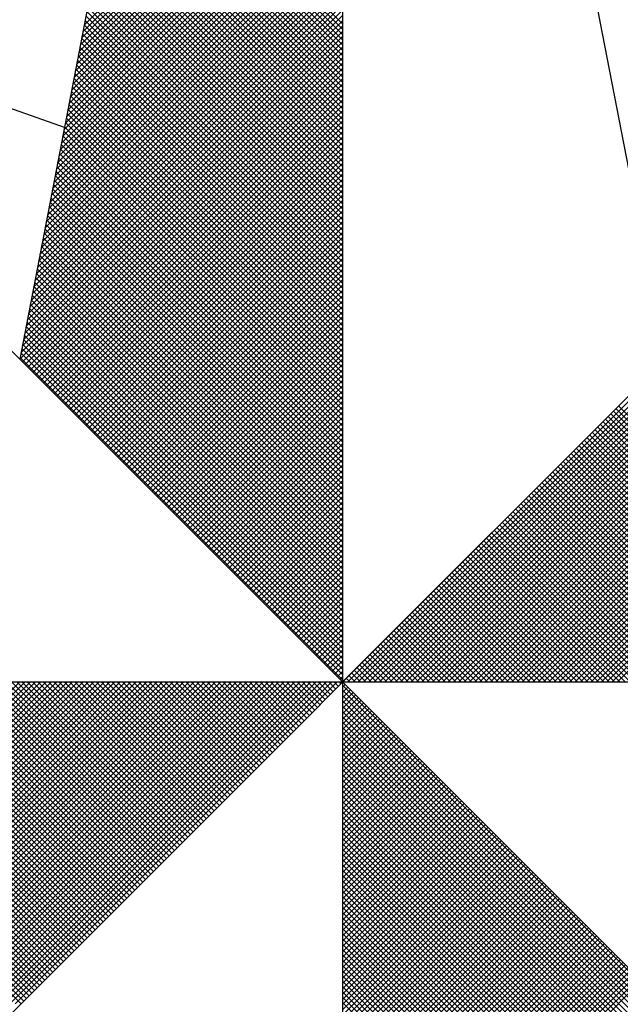
# Model space of a CAD drawing. Units: millimetres. Extents: x 187466 to 187890, y 1677513 to 1677813.
# Drawn here: x 187825 to 187829, y 1677767 to 1677773 of the extents above; entities that cross this region are included whole.
import ezdxf

# ---------------------------------------------------------------- set-up
doc = ezdxf.new("R2010")
doc.units = ezdxf.units.MM
doc.layers.add('NORTE', color=7, linetype='Continuous')

# ---------------------------------------------------------------- blocks, each defined once
blk = doc.blocks.new('*X5')
at = {"color": 0}
for p, q in [((182558.4771, 1662937.7003), (182559.3401, 1662938.5634)), ((182558.4728, 1662937.6784), (182559.3401, 1662938.5457)), ((182558.4644, 1662937.6346), (182559.3401, 1662938.5103)), ((182558.4686, 1662937.6565), (182559.3401, 1662938.528)), ((182558.4559, 1662937.5908), (182559.3401, 1662938.475)), ((182558.4602, 1662937.6127), (182559.3401, 1662938.4927)), ((182558.4475, 1662937.547), (182559.3401, 1662938.4396)), ((182558.4517, 1662937.5689), (182559.3401, 1662938.4573)), ((182558.439, 1662937.5032), (182559.3401, 1662938.4043)), ((182558.4432, 1662937.5251), (182559.3401, 1662938.422)), ((182559.3401, 1662937.6693), (182558.6116, 1662938.3978)), ((182559.3401, 1662937.687), (182558.6145, 1662938.4126)), ((182559.3401, 1662937.7046), (182558.6173, 1662938.4274)), ((182558.4306, 1662937.4594), (182559.3401, 1662938.3689)), ((182558.4348, 1662937.4813), (182559.3401, 1662938.3866)), ((182559.3401, 1662937.6339), (182558.6059, 1662938.3681)), ((182559.3401, 1662937.6516), (182558.6088, 1662938.3829)), ((182558.4221, 1662937.4156), (182559.3401, 1662938.3336)), ((182558.4263, 1662937.4375), (182559.3401, 1662938.3512)), ((182559.3401, 1662937.5986), (182558.6002, 1662938.3385)), ((182559.3401, 1662937.6163), (182558.603, 1662938.3533)), ((182558.4179, 1662937.3937), (182559.3401, 1662938.3159)), ((182559.3401, 1662937.5632), (182558.5945, 1662938.3089)), ((182559.3401, 1662937.5809), (182558.5973, 1662938.3237)), ((182558.4094, 1662937.3499), (182559.3401, 1662938.2805)), ((182558.4137, 1662937.3718), (182559.3401, 1662938.2982)), ((182559.3401, 1662937.5279), (182558.5887, 1662938.2792)), ((182559.3401, 1662937.5455), (182558.5916, 1662938.294)), ((182558.401, 1662937.3061), (182559.3401, 1662938.2452)), ((182558.4052, 1662937.328), (182559.3401, 1662938.2629)), ((182559.3401, 1662937.4748), (182558.5802, 1662938.2348)), ((182559.3401, 1662937.4925), (182558.583, 1662938.2496)), ((182559.3401, 1662937.5102), (182558.5859, 1662938.2644)), ((182558.3925, 1662937.2622), (182559.3401, 1662938.2098)), ((182558.3968, 1662937.2841), (182559.3401, 1662938.2275)), ((182559.3401, 1662937.4395), (182558.5745, 1662938.2051)), ((182559.3401, 1662937.4572), (182558.5773, 1662938.2199)), ((182558.3841, 1662937.2184), (182559.3401, 1662938.1745)), ((182558.3883, 1662937.2403), (182559.3401, 1662938.1921)), ((182559.3401, 1662937.4041), (182558.5687, 1662938.1755)), ((182559.3401, 1662937.4218), (182558.5716, 1662938.1903)), ((182558.3756, 1662937.1746), (182559.3401, 1662938.1391)), ((182558.3799, 1662937.1965), (182559.3401, 1662938.1568)), ((182559.3401, 1662937.3688), (182558.563, 1662938.1459)), ((182559.3401, 1662937.3864), (182558.5659, 1662938.1607)), ((182558.3672, 1662937.1308), (182559.3401, 1662938.1038)), ((182558.3714, 1662937.1527), (182559.3401, 1662938.1214)), ((182559.3401, 1662937.3157), (182558.5544, 1662938.1014)), ((182559.3401, 1662937.3334), (182558.5573, 1662938.1162)), ((182559.3401, 1662937.3511), (182558.5602, 1662938.131)), ((182558.3587, 1662937.087), (182559.3401, 1662938.0684)), ((182558.3629, 1662937.1089), (182559.3401, 1662938.0861)), ((182559.3401, 1662937.2804), (182558.5487, 1662938.0718)), ((182559.3401, 1662937.2981), (182558.5516, 1662938.0866)), ((182558.3545, 1662937.0651), (182559.3401, 1662938.0507)), ((182559.3401, 1662937.245), (182558.543, 1662938.0421)), ((182559.3401, 1662937.2627), (182558.5459, 1662938.0569)), ((182558.346, 1662937.0213), (182559.3401, 1662938.0154)), ((182558.3503, 1662937.0432), (182559.3401, 1662938.033)), ((182559.3401, 1662937.2097), (182558.5373, 1662938.0125)), ((182559.3401, 1662937.2273), (182558.5401, 1662938.0273)), ((182558.3376, 1662936.9775), (182559.3401, 1662937.98)), ((182558.3418, 1662936.9994), (182559.3401, 1662937.9977)), ((182559.3401, 1662937.1743), (182558.5316, 1662937.9828)), ((182559.3401, 1662937.192), (182558.5344, 1662937.9977)), ((182558.3291, 1662936.9337), (182559.3401, 1662937.9447)), ((182558.3334, 1662936.9556), (182559.3401, 1662937.9623)), ((182559.3401, 1662937.1213), (182558.523, 1662937.9384)), ((182559.3401, 1662937.139), (182558.5258, 1662937.9532)), ((182559.3401, 1662937.1566), (182558.5287, 1662937.968)), ((182558.3207, 1662936.8899), (182559.3401, 1662937.9093)), ((182558.3249, 1662936.9118), (182559.3401, 1662937.927)), ((182559.3401, 1662937.0859), (182558.5173, 1662937.9088)), ((182559.3401, 1662937.1036), (182558.5201, 1662937.9236)), ((182558.3122, 1662936.8461), (182559.3401, 1662937.8739)), ((182558.3165, 1662936.868), (182559.3401, 1662937.8916)), ((182559.3401, 1662937.0506), (182558.5116, 1662937.8791)), ((182559.3401, 1662937.0682), (182558.5144, 1662937.8939)), ((182558.3038, 1662936.8023), (182559.3401, 1662937.8386)), ((182558.308, 1662936.8242), (182559.3401, 1662937.8563)), ((182559.3401, 1662937.0152), (182558.5058, 1662937.8495)), ((182559.3401, 1662937.0329), (182558.5087, 1662937.8643)), ((182558.2996, 1662936.7804), (182559.3401, 1662937.8209)), ((182559.3401, 1662936.9622), (182558.4973, 1662937.805)), ((182559.3401, 1662936.9799), (182558.5001, 1662937.8198)), ((182559.3401, 1662936.9975), (182558.503, 1662937.8347)), ((182558.2911, 1662936.7366), (182559.3401, 1662937.7856)), ((182558.2953, 1662936.7585), (182559.3401, 1662937.8032)), ((182559.3401, 1662936.9268), (182558.4915, 1662937.7754)), ((182559.3401, 1662936.9445), (182558.4944, 1662937.7902)), ((182558.2826, 1662936.6927), (182559.3401, 1662937.7502)), ((182558.2869, 1662936.7146), (182559.3401, 1662937.7679)), ((182559.3401, 1662936.8915), (182558.4858, 1662937.7458)), ((182559.3401, 1662936.9091), (182558.4887, 1662937.7606)), ((182558.2742, 1662936.6489), (182559.3401, 1662937.7148)), ((182558.2784, 1662936.6708), (182559.3401, 1662937.7325)), ((182559.3401, 1662936.8561), (182558.4801, 1662937.7161)), ((182559.3401, 1662936.8738), (182558.483, 1662937.7309)), ((182558.2657, 1662936.6051), (182559.3401, 1662937.6795)), ((182558.27, 1662936.627), (182559.3401, 1662937.6972)), ((182559.3401, 1662936.8208), (182558.4744, 1662937.6865)), ((182559.3401, 1662936.8384), (182558.4772, 1662937.7013)), ((182558.2618, 1662936.5835), (182559.3401, 1662937.6618)), ((182558.2706, 1662936.5747), (182559.3401, 1662937.6441)), ((182559.3401, 1662936.7677), (182558.4658, 1662937.642)), ((182559.3401, 1662936.7854), (182558.4687, 1662937.6568)), ((182559.3401, 1662936.8031), (182558.4715, 1662937.6717)), ((182558.2795, 1662936.5658), (182559.3401, 1662937.6265)), ((182558.2883, 1662936.557), (182559.3401, 1662937.6088)), ((182559.3401, 1662936.7324), (182558.4601, 1662937.6124)), ((182559.3401, 1662936.75), (182558.4629, 1662937.6272)), ((182558.2972, 1662936.5481), (182559.3401, 1662937.5911)), ((182559.3401, 1662936.697), (182558.4544, 1662937.5827)), ((182559.3401, 1662936.7147), (182558.4572, 1662937.5976)), ((182558.306, 1662936.5393), (182559.3401, 1662937.5734)), ((182558.3148, 1662936.5305), (182559.3401, 1662937.5557)), ((182559.3401, 1662936.6617), (182558.4487, 1662937.5531)), ((182559.3401, 1662936.6793), (182558.4515, 1662937.5679)), ((182558.3237, 1662936.5216), (182559.3401, 1662937.5381)), ((182558.3325, 1662936.5128), (182559.3401, 1662937.5204)), ((182559.3401, 1662936.6263), (182558.4429, 1662937.5235)), ((182559.3401, 1662936.644), (182558.4458, 1662937.5383)), ((182558.3413, 1662936.504), (182559.3401, 1662937.5027)), ((182558.3502, 1662936.4951), (182559.3401, 1662937.485)), ((182559.3401, 1662936.5733), (182558.4344, 1662937.479)), ((182559.3401, 1662936.5909), (182558.4372, 1662937.4938)), ((182559.3401, 1662936.6086), (182558.4401, 1662937.5087)), ((182558.359, 1662936.4863), (182559.3401, 1662937.4674)), ((182558.3679, 1662936.4774), (182559.3401, 1662937.4497)), ((182559.3401, 1662936.5379), (182558.4286, 1662937.4494)), ((182559.3401, 1662936.5556), (182558.4315, 1662937.4642)), ((182558.3767, 1662936.4686), (182559.3401, 1662937.432)), ((182558.3855, 1662936.4598), (182559.3401, 1662937.4143)), ((182559.3401, 1662936.5026), (182558.4229, 1662937.4197)), ((182559.3401, 1662936.5202), (182558.4258, 1662937.4346)), ((182558.3944, 1662936.4509), (182559.3401, 1662937.3966)), ((182558.4032, 1662936.4421), (182559.3401, 1662937.379)), ((182559.3401, 1662936.4672), (182558.4172, 1662937.3901)), ((182559.3401, 1662936.4849), (182558.4201, 1662937.4049)), ((182559.3401, 1662936.4142), (182558.4086, 1662937.3457)), ((182559.3401, 1662936.4318), (182558.4115, 1662937.3605)), ((182558.4121, 1662936.4332), (182559.3401, 1662937.3613)), ((182559.3401, 1662936.4495), (182558.4143, 1662937.3753)), ((182559.3401, 1662936.3788), (182558.4029, 1662937.316)), ((182559.3401, 1662936.3965), (182558.4058, 1662937.3308)), ((182558.4209, 1662936.4244), (182559.3401, 1662937.3436)), ((182558.4297, 1662936.4156), (182559.3401, 1662937.3259)), ((182559.3401, 1662936.3435), (182558.3972, 1662937.2864)), ((182559.3401, 1662936.3611), (182558.4, 1662937.3012)), ((182558.4386, 1662936.4067), (182559.3401, 1662937.3083)), ((182558.4474, 1662936.3979), (182559.3401, 1662937.2906)), ((182559.3401, 1662936.3081), (182558.3915, 1662937.2567)), ((182559.3401, 1662936.3258), (182558.3943, 1662937.2716)), ((182558.4563, 1662936.389), (182559.3401, 1662937.2729)), ((182558.4651, 1662936.3802), (182559.3401, 1662937.2552)), ((182559.3401, 1662936.2727), (182558.3858, 1662937.2271)), ((182559.3401, 1662936.2904), (182558.3886, 1662937.2419)), ((182558.4739, 1662936.3714), (182559.3401, 1662937.2375)), ((182558.4828, 1662936.3625), (182559.3401, 1662937.2199)), ((182559.3401, 1662936.2197), (182558.3772, 1662937.1826)), ((182559.3401, 1662936.2374), (182558.38, 1662937.1975)), ((182559.3401, 1662936.2551), (182558.3829, 1662937.2123)), ((182558.4916, 1662936.3537), (182559.3401, 1662937.2022)), ((182558.5004, 1662936.3449), (182559.3401, 1662937.1845)), ((182559.3401, 1662936.1844), (182558.3715, 1662937.153)), ((182559.3401, 1662936.202), (182558.3743, 1662937.1678)), ((182558.5093, 1662936.336), (182559.3401, 1662937.1668)), ((182558.5181, 1662936.3272), (182559.3401, 1662937.1492)), ((182559.3401, 1662936.149), (182558.3657, 1662937.1234)), ((182559.3401, 1662936.1667), (182558.3686, 1662937.1382)), ((182558.527, 1662936.3183), (182559.3401, 1662937.1315)), ((182559.3401, 1662936.1136), (182558.36, 1662937.0937)), ((182559.3401, 1662936.1313), (182558.3629, 1662937.1086)), ((182558.5358, 1662936.3095), (182559.3401, 1662937.1138)), ((182558.5446, 1662936.3007), (182559.3401, 1662937.0961)), ((182559.3401, 1662936.0606), (182558.3514, 1662937.0493)), ((182559.3401, 1662936.0783), (182558.3543, 1662937.0641)), ((182559.3401, 1662936.096), (182558.3572, 1662937.0789)), ((182558.5535, 1662936.2918), (182559.3401, 1662937.0785)), ((182558.5623, 1662936.283), (182559.3401, 1662937.0608)), ((182559.3401, 1662936.0253), (182558.3457, 1662937.0196)), ((182559.3401, 1662936.0429), (182558.3486, 1662937.0345)), ((182558.5712, 1662936.2741), (182559.3401, 1662937.0431)), ((182558.58, 1662936.2653), (182559.3401, 1662937.0254)), ((182559.3401, 1662935.9899), (182558.34, 1662936.99)), ((182559.3401, 1662936.0076), (182558.3429, 1662937.0048)), ((182558.5888, 1662936.2565), (182559.3401, 1662937.0077)), ((182558.5977, 1662936.2476), (182559.3401, 1662936.9901)), ((182559.3401, 1662935.9546), (182558.3343, 1662936.9604)), ((182559.3401, 1662935.9722), (182558.3371, 1662936.9752)), ((182558.6065, 1662936.2388), (182559.3401, 1662936.9724)), ((182558.6154, 1662936.2299), (182559.3401, 1662936.9547)), ((182559.3401, 1662935.9192), (182558.3286, 1662936.9307)), ((182559.3401, 1662935.9369), (182558.3314, 1662936.9456)), ((182558.6242, 1662936.2211), (182559.3401, 1662936.937)), ((182558.633, 1662936.2123), (182559.3401, 1662936.9194)), ((182559.3401, 1662935.8662), (182558.32, 1662936.8863)), ((182559.3401, 1662935.8838), (182558.3228, 1662936.9011)), ((182559.3401, 1662935.9015), (182558.3257, 1662936.9159)), ((182558.6419, 1662936.2034), (182559.3401, 1662936.9017)), ((182558.6507, 1662936.1946), (182559.3401, 1662936.884)), ((182559.3401, 1662935.8308), (182558.3143, 1662936.8566)), ((182559.3401, 1662935.8485), (182558.3171, 1662936.8715)), ((182558.6595, 1662936.1858), (182559.3401, 1662936.8663)), ((182559.3401, 1662935.7955), (182558.3086, 1662936.827)), ((182559.3401, 1662935.8131), (182558.3114, 1662936.8418)), ((182558.6684, 1662936.1769), (182559.3401, 1662936.8486)), ((182558.6772, 1662936.1681), (182559.3401, 1662936.831)), ((182559.3401, 1662935.7601), (182558.3028, 1662936.7974)), ((182559.3401, 1662935.7778), (182558.3057, 1662936.8122)), ((182558.6861, 1662936.1592), (182559.3401, 1662936.8133)), ((182558.6949, 1662936.1504), (182559.3401, 1662936.7956)), ((182559.3401, 1662935.7071), (182558.2943, 1662936.7529)), ((182559.3401, 1662935.7247), (182558.2971, 1662936.7677)), ((182559.3401, 1662935.7424), (182558.3, 1662936.7825)), ((182558.7037, 1662936.1416), (182559.3401, 1662936.7779)), ((182558.7126, 1662936.1327), (182559.3401, 1662936.7603)), ((182559.3401, 1662935.6717), (182558.2885, 1662936.7233)), ((182559.3401, 1662935.6894), (182558.2914, 1662936.7381)), ((182558.7214, 1662936.1239), (182559.3401, 1662936.7426)), ((182558.7303, 1662936.115), (182559.3401, 1662936.7249)), ((182559.3401, 1662935.6364), (182558.2828, 1662936.6936)), ((182559.3401, 1662935.654), (182558.2857, 1662936.7085)), ((182558.7391, 1662936.1062), (182559.3401, 1662936.7072)), ((182558.7479, 1662936.0974), (182559.3401, 1662936.6895)), ((182559.3401, 1662935.601), (182558.2771, 1662936.664)), ((182559.3401, 1662935.6187), (182558.28, 1662936.6788)), ((182558.7568, 1662936.0885), (182559.3401, 1662936.6719)), ((182558.7656, 1662936.0797), (182559.3401, 1662936.6542)), ((182559.3401, 1662935.5656), (182558.2714, 1662936.6344)), ((182559.3401, 1662935.5833), (182558.2742, 1662936.6492)), ((182558.7744, 1662936.0709), (182559.3401, 1662936.6365)), ((182559.3401, 1662935.5126), (182558.2628, 1662936.5899)), ((182559.3401, 1662935.5303), (182558.2657, 1662936.6047)), ((182559.3401, 1662935.548), (182558.2685, 1662936.6195)), ((182558.7833, 1662936.062), (182559.3401, 1662936.6188)), ((182558.7921, 1662936.0532), (182559.3401, 1662936.6012)), ((182558.801, 1662936.0443), (182559.3401, 1662936.5835)), ((182558.8098, 1662936.0355), (182559.3401, 1662936.5658)), ((182559.3402, 1662935.5052), (182560.4187, 1662936.5837)), ((182559.3578, 1662935.5052), (182560.4335, 1662936.5808)), ((182559.3755, 1662935.5052), (182560.4483, 1662936.578)), ((182559.3932, 1662935.5052), (182560.4631, 1662936.5751)), ((182559.4109, 1662935.5052), (182560.4779, 1662936.5722)), ((182559.4286, 1662935.5052), (182560.4927, 1662936.5694)), ((182559.4462, 1662935.5052), (182560.5076, 1662936.5665)), ((182559.4639, 1662935.5052), (182560.5224, 1662936.5637)), ((182559.4816, 1662935.5052), (182560.5372, 1662936.5608)), ((182559.4993, 1662935.5052), (182560.552, 1662936.558)), ((182559.5169, 1662935.5052), (182560.5668, 1662936.5551)), ((182558.8186, 1662936.0267), (182559.3401, 1662936.5481)), ((182558.8275, 1662936.0178), (182559.3401, 1662936.5304)), ((182559.5346, 1662935.5052), (182560.5817, 1662936.5522)), ((182559.5523, 1662935.5052), (182560.5965, 1662936.5494)), ((182559.57, 1662935.5052), (182560.6113, 1662936.5465)), ((182559.5877, 1662935.5052), (182560.6261, 1662936.5437)), ((182559.6053, 1662935.5052), (182560.6409, 1662936.5408)), ((182559.623, 1662935.5052), (182560.6557, 1662936.5379)), ((182559.6407, 1662935.5052), (182560.6706, 1662936.5351)), ((182559.6584, 1662935.5052), (182560.6854, 1662936.5322)), ((182559.676, 1662935.5052), (182560.7002, 1662936.5294)), ((182559.6937, 1662935.5052), (182560.715, 1662936.5265)), ((182559.7114, 1662935.5052), (182560.7298, 1662936.5236)), ((182558.8363, 1662936.009), (182559.3401, 1662936.5128)), ((182558.8452, 1662936.0001), (182559.3401, 1662936.4951)), ((182559.7291, 1662935.5052), (182560.7447, 1662936.5208)), ((182559.7467, 1662935.5052), (182560.7595, 1662936.5179)), ((182559.7644, 1662935.5052), (182560.7743, 1662936.5151)), ((182559.7821, 1662935.5052), (182560.7891, 1662936.5122)), ((182559.7998, 1662935.5052), (182560.8039, 1662936.5093)), ((182559.8175, 1662935.5052), (182560.8188, 1662936.5065)), ((182559.8351, 1662935.5052), (182560.8336, 1662936.5036)), ((182559.8528, 1662935.5052), (182560.8484, 1662936.5008)), ((182559.8705, 1662935.5052), (182560.8632, 1662936.4979)), ((182559.8882, 1662935.5052), (182560.878, 1662936.4951)), ((182559.9058, 1662935.5052), (182560.8928, 1662936.4922)), ((182559.9235, 1662935.5052), (182560.9077, 1662936.4893)), ((182558.854, 1662935.9913), (182559.3401, 1662936.4774)), ((182558.8628, 1662935.9825), (182559.3401, 1662936.4597)), ((182559.9412, 1662935.5052), (182560.9225, 1662936.4865)), ((182559.9589, 1662935.5052), (182560.9373, 1662936.4836)), ((182559.9766, 1662935.5052), (182560.9521, 1662936.4808)), ((182559.9942, 1662935.5052), (182560.9669, 1662936.4779)), ((182560.0119, 1662935.5052), (182560.9818, 1662936.475)), ((182560.0296, 1662935.5052), (182560.9966, 1662936.4722)), ((182560.0473, 1662935.5052), (182561.0114, 1662936.4693)), ((182560.0649, 1662935.5052), (182561.0262, 1662936.4665)), ((182560.0826, 1662935.5052), (182561.041, 1662936.4636)), ((182560.1003, 1662935.5052), (182561.0558, 1662936.4607)), ((182560.118, 1662935.5052), (182561.0707, 1662936.4579)), ((182558.8717, 1662935.9736), (182559.3401, 1662936.4421)), ((182558.8805, 1662935.9648), (182559.3401, 1662936.4244)), ((182560.1357, 1662935.5052), (182561.0855, 1662936.455)), ((182560.1533, 1662935.5052), (182561.1003, 1662936.4522)), ((182560.171, 1662935.5052), (182561.1151, 1662936.4493)), ((182560.1887, 1662935.5052), (182561.1299, 1662936.4464)), ((182560.2064, 1662935.5052), (182561.1448, 1662936.4436)), ((182560.224, 1662935.5052), (182561.1596, 1662936.4407)), ((182560.2417, 1662935.5052), (182561.1744, 1662936.4379)), ((182560.2594, 1662935.5052), (182561.1892, 1662936.435)), ((182561.186, 1662935.5052), (182560.2631, 1662936.4281)), ((182558.8894, 1662935.9559), (182559.3401, 1662936.4067)), ((182561.1153, 1662935.5052), (182560.2277, 1662936.3928)), ((182561.133, 1662935.5052), (182560.2365, 1662936.4016)), ((182561.1506, 1662935.5052), (182560.2454, 1662936.4105)), ((182561.1683, 1662935.5052), (182560.2542, 1662936.4193)), ((182558.8982, 1662935.9471), (182559.3401, 1662936.389)), ((182558.907, 1662935.9383), (182559.3401, 1662936.3713)), ((182561.0446, 1662935.5052), (182560.1923, 1662936.3574)), ((182561.0623, 1662935.5052), (182560.2012, 1662936.3663)), ((182561.0799, 1662935.5052), (182560.21, 1662936.3751)), ((182561.0976, 1662935.5052), (182560.2189, 1662936.3839)), ((182558.9159, 1662935.9294), (182559.3401, 1662936.3537)), ((182558.9247, 1662935.9206), (182559.3401, 1662936.336)), ((182560.9915, 1662935.5052), (182560.1658, 1662936.3309)), ((182561.0092, 1662935.5052), (182560.1747, 1662936.3398)), ((182561.0269, 1662935.5052), (182560.1835, 1662936.3486)), ((182558.9335, 1662935.9118), (182559.3401, 1662936.3183)), ((182558.9424, 1662935.9029), (182559.3401, 1662936.3006)), ((182560.9208, 1662935.5052), (182560.1305, 1662936.2956)), ((182560.9385, 1662935.5052), (182560.1393, 1662936.3044)), ((182560.9562, 1662935.5052), (182560.1481, 1662936.3132)), ((182560.9739, 1662935.5052), (182560.157, 1662936.3221)), ((182558.9512, 1662935.8941), (182559.3401, 1662936.283)), ((182558.9601, 1662935.8852), (182559.3401, 1662936.2653)), ((182560.8501, 1662935.5052), (182560.0951, 1662936.2602)), ((182560.8678, 1662935.5052), (182560.104, 1662936.269)), ((182560.8855, 1662935.5052), (182560.1128, 1662936.2779)), ((182560.9032, 1662935.5052), (182560.1216, 1662936.2867)), ((182558.9689, 1662935.8764), (182559.3401, 1662936.2476)), ((182558.9777, 1662935.8676), (182559.3401, 1662936.2299)), ((182560.7971, 1662935.5052), (182560.0686, 1662936.2337)), ((182560.8148, 1662935.5052), (182560.0774, 1662936.2425)), ((182560.8324, 1662935.5052), (182560.0863, 1662936.2514)), ((182558.9866, 1662935.8587), (182559.3401, 1662936.2122)), ((182558.9954, 1662935.8499), (182559.3401, 1662936.1946)), ((182560.7264, 1662935.5052), (182560.0332, 1662936.1983)), ((182560.7441, 1662935.5052), (182560.0421, 1662936.2072)), ((182560.7617, 1662935.5052), (182560.0509, 1662936.216)), ((182560.7794, 1662935.5052), (182560.0598, 1662936.2248)), ((182559.0043, 1662935.841), (182559.3401, 1662936.1769)), ((182560.6557, 1662935.5052), (182559.9979, 1662936.163)), ((182560.6733, 1662935.5052), (182560.0067, 1662936.1718)), ((182560.691, 1662935.5052), (182560.0156, 1662936.1807)), ((182560.7087, 1662935.5052), (182560.0244, 1662936.1895)), ((182559.0131, 1662935.8322), (182559.3401, 1662936.1592)), ((182559.0219, 1662935.8234), (182559.3401, 1662936.1415)), ((182560.585, 1662935.5052), (182559.9625, 1662936.1276)), ((182560.6026, 1662935.5052), (182559.9714, 1662936.1365)), ((182560.6203, 1662935.5052), (182559.9802, 1662936.1453)), ((182560.638, 1662935.5052), (182559.989, 1662936.1541)), ((182559.0308, 1662935.8145), (182559.3401, 1662936.1239)), ((182559.0396, 1662935.8057), (182559.3401, 1662936.1062)), ((182560.5319, 1662935.5052), (182559.936, 1662936.1011)), ((182560.5496, 1662935.5052), (182559.9449, 1662936.1099)), ((182560.5673, 1662935.5052), (182559.9537, 1662936.1188)), ((182559.0485, 1662935.7968), (182559.3401, 1662936.0885)), ((182559.0573, 1662935.788), (182559.3401, 1662936.0708)), ((182560.4612, 1662935.5052), (182559.9007, 1662936.0657)), ((182560.4789, 1662935.5052), (182559.9095, 1662936.0746)), ((182560.4966, 1662935.5052), (182559.9183, 1662936.0834)), ((182560.5142, 1662935.5052), (182559.9272, 1662936.0923)), ((182559.0661, 1662935.7792), (182559.3401, 1662936.0531)), ((182559.075, 1662935.7703), (182559.3401, 1662936.0355)), ((182560.3905, 1662935.5052), (182559.8653, 1662936.0304)), ((182560.4082, 1662935.5052), (182559.8741, 1662936.0392)), ((182560.4259, 1662935.5052), (182559.883, 1662936.0481)), ((182560.4435, 1662935.5052), (182559.8918, 1662936.0569)), ((182559.0838, 1662935.7615), (182559.3401, 1662936.0178)), ((182559.0926, 1662935.7527), (182559.3401, 1662936.0001)), ((182560.3375, 1662935.5052), (182559.8388, 1662936.0039)), ((182560.3551, 1662935.5052), (182559.8476, 1662936.0127)), ((182560.3728, 1662935.5052), (182559.8565, 1662936.0216)), ((182559.1015, 1662935.7438), (182559.3401, 1662935.9824)), ((182559.1103, 1662935.735), (182559.3401, 1662935.9648)), ((182560.2668, 1662935.5052), (182559.8034, 1662935.9685)), ((182560.2844, 1662935.5052), (182559.8123, 1662935.9774)), ((182560.3021, 1662935.5052), (182559.8211, 1662935.9862)), ((182560.3198, 1662935.5052), (182559.83, 1662935.995)), ((182559.1192, 1662935.7261), (182559.3401, 1662935.9471)), ((182560.1961, 1662935.5052), (182559.7681, 1662935.9332)), ((182560.2137, 1662935.5052), (182559.7769, 1662935.942)), ((182560.2314, 1662935.5052), (182559.7858, 1662935.9508)), ((182560.2491, 1662935.5052), (182559.7946, 1662935.9597)), ((182559.128, 1662935.7173), (182559.3401, 1662935.9294)), ((182559.1368, 1662935.7085), (182559.3401, 1662935.9117)), ((182560.1253, 1662935.5052), (182559.7327, 1662935.8978)), ((182560.143, 1662935.5052), (182559.7416, 1662935.9066)), ((182560.1607, 1662935.5052), (182559.7504, 1662935.9155)), ((182560.1784, 1662935.5052), (182559.7592, 1662935.9243)), ((182559.1457, 1662935.6996), (182559.3401, 1662935.894)), ((182559.1545, 1662935.6908), (182559.3401, 1662935.8764)), ((182560.0723, 1662935.5052), (182559.7062, 1662935.8713)), ((182560.09, 1662935.5052), (182559.715, 1662935.8801)), ((182560.1077, 1662935.5052), (182559.7239, 1662935.889)), ((182559.1634, 1662935.6819), (182559.3401, 1662935.8587)), ((182559.1722, 1662935.6731), (182559.3401, 1662935.841)), ((182560.0016, 1662935.5052), (182559.6709, 1662935.8359)), ((182560.0193, 1662935.5052), (182559.6797, 1662935.8448)), ((182560.037, 1662935.5052), (182559.6885, 1662935.8536)), ((182560.0546, 1662935.5052), (182559.6974, 1662935.8625)), ((182559.181, 1662935.6643), (182559.3401, 1662935.8233)), ((182559.1899, 1662935.6554), (182559.3401, 1662935.8057)), ((182559.9309, 1662935.5052), (182559.6355, 1662935.8006)), ((182559.9486, 1662935.5052), (182559.6443, 1662935.8094)), ((182559.9662, 1662935.5052), (182559.6532, 1662935.8183)), ((182559.9839, 1662935.5052), (182559.662, 1662935.8271)), ((182559.1987, 1662935.6466), (182559.3401, 1662935.788)), ((182559.2076, 1662935.6377), (182559.3401, 1662935.7703)), ((182559.8602, 1662935.5052), (182559.6001, 1662935.7652)), ((182559.8779, 1662935.5052), (182559.609, 1662935.7741)), ((182559.8955, 1662935.5052), (182559.6178, 1662935.7829)), ((182559.9132, 1662935.5052), (182559.6267, 1662935.7917)), ((182559.2164, 1662935.6289), (182559.3401, 1662935.7526)), ((182559.2252, 1662935.6201), (182559.3401, 1662935.7349)), ((182559.8071, 1662935.5052), (182559.5736, 1662935.7387)), ((182559.8248, 1662935.5052), (182559.5825, 1662935.7475)), ((182559.8425, 1662935.5052), (182559.5913, 1662935.7564)), ((182559.2341, 1662935.6112), (182559.3401, 1662935.7173)), ((182559.2429, 1662935.6024), (182559.3401, 1662935.6996)), ((182559.7364, 1662935.5052), (182559.5383, 1662935.7034)), ((182559.7541, 1662935.5052), (182559.5471, 1662935.7122)), ((182559.7718, 1662935.5052), (182559.5559, 1662935.721)), ((182559.7895, 1662935.5052), (182559.5648, 1662935.7299)), ((182559.2517, 1662935.5936), (182559.3401, 1662935.6819)), ((182559.6657, 1662935.5052), (182559.5029, 1662935.668)), ((182559.6834, 1662935.5052), (182559.5118, 1662935.6768)), ((182559.7011, 1662935.5052), (182559.5206, 1662935.6857)), ((182559.7188, 1662935.5052), (182559.5294, 1662935.6945)), ((182559.2606, 1662935.5847), (182559.3401, 1662935.6642)), ((182559.2694, 1662935.5759), (182559.3401, 1662935.6466)), ((182559.6127, 1662935.5052), (182559.4764, 1662935.6415)), ((182559.6304, 1662935.5052), (182559.4852, 1662935.6503)), ((182559.648, 1662935.5052), (182559.4941, 1662935.6592)), ((182559.2783, 1662935.567), (182559.3401, 1662935.6289)), ((182559.2871, 1662935.5582), (182559.3401, 1662935.6112)), ((182559.542, 1662935.5052), (182559.441, 1662935.6061)), ((182559.5597, 1662935.5052), (182559.4499, 1662935.615)), ((182559.5773, 1662935.5052), (182559.4587, 1662935.6238)), ((182559.595, 1662935.5052), (182559.4676, 1662935.6326)), ((182559.2959, 1662935.5494), (182559.3401, 1662935.5935)), ((182559.3048, 1662935.5405), (182559.3401, 1662935.5758)), ((182559.4713, 1662935.5052), (182559.4057, 1662935.5708)), ((182559.4889, 1662935.5052), (182559.4145, 1662935.5796)), ((182559.5066, 1662935.5052), (182559.4234, 1662935.5885)), ((182559.5243, 1662935.5052), (182559.4322, 1662935.5973)), ((182559.3136, 1662935.5317), (182559.3401, 1662935.5582)), ((182559.3225, 1662935.5228), (182559.3401, 1662935.5405)), ((182559.4006, 1662935.5052), (182559.3703, 1662935.5354)), ((182559.4182, 1662935.5052), (182559.3792, 1662935.5443)), ((182559.4359, 1662935.5052), (182559.388, 1662935.5531)), ((182559.4536, 1662935.5052), (182559.3968, 1662935.5619)), ((182558.2655, 1662934.4306), (182557.1908, 1662935.5052)), ((182558.2743, 1662934.4394), (182557.2085, 1662935.5052)), ((182558.2832, 1662934.4482), (182557.2262, 1662935.5052)), ((182558.292, 1662934.4571), (182557.2439, 1662935.5052)), ((182558.3008, 1662934.4659), (182557.2616, 1662935.5052)), ((182558.3097, 1662934.4748), (182557.2792, 1662935.5052)), ((182558.3185, 1662934.4836), (182557.2969, 1662935.5052)), ((182558.3273, 1662934.4924), (182557.3146, 1662935.5052)), ((182558.3362, 1662934.5013), (182557.3323, 1662935.5052)), ((182558.345, 1662934.5101), (182557.3499, 1662935.5052)), ((182557.3577, 1662934.6011), (182558.2618, 1662935.5052)), ((182558.3539, 1662934.519), (182557.3676, 1662935.5052)), ((182557.3725, 1662934.5982), (182558.2795, 1662935.5052)), ((182558.3627, 1662934.5278), (182557.3853, 1662935.5052)), ((182557.3874, 1662934.5954), (182558.2972, 1662935.5052)), ((182557.4022, 1662934.5925), (182558.3149, 1662935.5052)), ((182558.3715, 1662934.5366), (182557.403, 1662935.5052)), ((182557.417, 1662934.5897), (182558.3325, 1662935.5052)), ((182558.3804, 1662934.5455), (182557.4207, 1662935.5052)), ((182557.4318, 1662934.5868), (182558.3502, 1662935.5052)), ((182558.3892, 1662934.5543), (182557.4383, 1662935.5052)), ((182557.4466, 1662934.5839), (182558.3679, 1662935.5052)), ((182558.3981, 1662934.5631), (182557.456, 1662935.5052)), ((182557.4615, 1662934.5811), (182558.3856, 1662935.5052)), ((182558.4069, 1662934.572), (182557.4737, 1662935.5052)), ((182557.4763, 1662934.5782), (182558.4032, 1662935.5052)), ((182557.4911, 1662934.5754), (182558.4209, 1662935.5052)), ((182558.4157, 1662934.5808), (182557.4914, 1662935.5052)), ((182557.5059, 1662934.5725), (182558.4386, 1662935.5052)), ((182558.4246, 1662934.5897), (182557.509, 1662935.5052)), ((182557.5207, 1662934.5696), (182558.4563, 1662935.5052)), ((182558.4334, 1662934.5985), (182557.5267, 1662935.5052)), ((182557.5355, 1662934.5668), (182558.474, 1662935.5052)), ((182558.4423, 1662934.6073), (182557.5444, 1662935.5052)), ((182557.5504, 1662934.5639), (182558.4916, 1662935.5052)), ((182558.4511, 1662934.6162), (182557.5621, 1662935.5052)), ((182557.5652, 1662934.5611), (182558.5093, 1662935.5052)), ((182558.4599, 1662934.625), (182557.5798, 1662935.5052)), ((182557.58, 1662934.5582), (182558.527, 1662935.5052)), ((182557.5948, 1662934.5553), (182558.5447, 1662935.5052)), ((182558.4688, 1662934.6339), (182557.5974, 1662935.5052)), ((182557.6096, 1662934.5525), (182558.5623, 1662935.5052)), ((182558.4776, 1662934.6427), (182557.6151, 1662935.5052)), ((182557.6245, 1662934.5496), (182558.58, 1662935.5052)), ((182558.4864, 1662934.6515), (182557.6328, 1662935.5052)), ((182557.6393, 1662934.5468), (182558.5977, 1662935.5052)), ((182558.4953, 1662934.6604), (182557.6505, 1662935.5052)), ((182557.6541, 1662934.5439), (182558.6154, 1662935.5052)), ((182558.5041, 1662934.6692), (182557.6681, 1662935.5052)), ((182557.6689, 1662934.5411), (182558.6331, 1662935.5052)), ((182557.6837, 1662934.5382), (182558.6507, 1662935.5052)), ((182558.513, 1662934.6781), (182557.6858, 1662935.5052)), ((182557.6986, 1662934.5353), (182558.6684, 1662935.5052)), ((182558.5218, 1662934.6869), (182557.7035, 1662935.5052)), ((182557.7134, 1662934.5325), (182558.6861, 1662935.5052)), ((182558.5306, 1662934.6957), (182557.7212, 1662935.5052)), ((182557.7282, 1662934.5296), (182558.7038, 1662935.5052)), ((182558.5395, 1662934.7046), (182557.7389, 1662935.5052)), ((182557.743, 1662934.5268), (182558.7214, 1662935.5052)), ((182558.5483, 1662934.7134), (182557.7565, 1662935.5052)), ((182557.7578, 1662934.5239), (182558.7391, 1662935.5052)), ((182557.7726, 1662934.521), (182558.7568, 1662935.5052)), ((182558.5572, 1662934.7222), (182557.7742, 1662935.5052)), ((182557.7875, 1662934.5182), (182558.7745, 1662935.5052)), ((182558.566, 1662934.7311), (182557.7919, 1662935.5052)), ((182557.8023, 1662934.5153), (182558.7922, 1662935.5052)), ((182558.5748, 1662934.7399), (182557.8096, 1662935.5052)), ((182557.8171, 1662934.5125), (182558.8098, 1662935.5052)), ((182558.5837, 1662934.7488), (182557.8272, 1662935.5052)), ((182557.8319, 1662934.5096), (182558.8275, 1662935.5052)), ((182558.5925, 1662934.7576), (182557.8449, 1662935.5052)), ((182557.8467, 1662934.5067), (182558.8452, 1662935.5052)), ((182557.8616, 1662934.5039), (182558.8629, 1662935.5052)), ((182558.6014, 1662934.7664), (182557.8626, 1662935.5052)), ((182557.8764, 1662934.501), (182558.8805, 1662935.5052)), ((182558.6102, 1662934.7753), (182557.8803, 1662935.5052)), ((182557.8912, 1662934.4982), (182558.8982, 1662935.5052)), ((182558.619, 1662934.7841), (182557.898, 1662935.5052)), ((182557.906, 1662934.4953), (182558.9159, 1662935.5052)), ((182558.6279, 1662934.793), (182557.9156, 1662935.5052)), ((182557.9208, 1662934.4924), (182558.9336, 1662935.5052)), ((182558.6367, 1662934.8018), (182557.9333, 1662935.5052)), ((182557.9356, 1662934.4896), (182558.9513, 1662935.5052)), ((182557.9505, 1662934.4867), (182558.9689, 1662935.5052)), ((182558.6455, 1662934.8106), (182557.951, 1662935.5052)), ((182557.9653, 1662934.4839), (182558.9866, 1662935.5052)), ((182558.6544, 1662934.8195), (182557.9687, 1662935.5052)), ((182557.9801, 1662934.481), (182559.0043, 1662935.5052)), ((182558.6632, 1662934.8283), (182557.9863, 1662935.5052)), ((182557.9949, 1662934.4781), (182559.022, 1662935.5052)), ((182558.6721, 1662934.8371), (182558.004, 1662935.5052)), ((182558.0097, 1662934.4753), (182559.0396, 1662935.5052)), ((182558.6809, 1662934.846), (182558.0217, 1662935.5052)), ((182558.0246, 1662934.4724), (182559.0573, 1662935.5052)), ((182558.0394, 1662934.4696), (182559.075, 1662935.5052)), ((182558.6897, 1662934.8548), (182558.0394, 1662935.5052)), ((182558.0542, 1662934.4667), (182559.0927, 1662935.5052)), ((182558.6986, 1662934.8637), (182558.0571, 1662935.5052)), ((182558.069, 1662934.4639), (182559.1104, 1662935.5052)), ((182558.7074, 1662934.8725), (182558.0747, 1662935.5052)), ((182558.0838, 1662934.461), (182559.128, 1662935.5052)), ((182558.7163, 1662934.8813), (182558.0924, 1662935.5052)), ((182558.0987, 1662934.4581), (182559.1457, 1662935.5052)), ((182558.7251, 1662934.8902), (182558.1101, 1662935.5052)), ((182558.1135, 1662934.4553), (182559.1634, 1662935.5052)), ((182558.7339, 1662934.899), (182558.1278, 1662935.5052)), ((182558.1283, 1662934.4524), (182559.1811, 1662935.5052)), ((182558.1431, 1662934.4496), (182559.1987, 1662935.5052)), ((182558.7428, 1662934.9079), (182558.1454, 1662935.5052)), ((182558.1579, 1662934.4467), (182559.2164, 1662935.5052)), ((182558.7516, 1662934.9167), (182558.1631, 1662935.5052)), ((182558.1727, 1662934.4438), (182559.2341, 1662935.5052)), ((182558.7605, 1662934.9255), (182558.1808, 1662935.5052)), ((182558.1876, 1662934.441), (182559.2518, 1662935.5052)), ((182558.7693, 1662934.9344), (182558.1985, 1662935.5052)), ((182558.2024, 1662934.4381), (182559.2695, 1662935.5052)), ((182558.7781, 1662934.9432), (182558.2162, 1662935.5052)), ((182558.2172, 1662934.4353), (182559.2871, 1662935.5052)), ((182558.232, 1662934.4324), (182559.3048, 1662935.5052)), ((182558.787, 1662934.9521), (182558.2338, 1662935.5052)), ((182558.2468, 1662934.4295), (182559.3225, 1662935.5052)), ((182558.7958, 1662934.9609), (182558.2515, 1662935.5052)), ((182558.8046, 1662934.9697), (182558.2692, 1662935.5052)), ((182558.8135, 1662934.9786), (182558.2869, 1662935.5052)), ((182558.8223, 1662934.9874), (182558.3045, 1662935.5052)), ((182558.8312, 1662934.9962), (182558.3222, 1662935.5052)), ((182558.84, 1662935.0051), (182558.3399, 1662935.5052)), ((182558.8488, 1662935.0139), (182558.3576, 1662935.5052)), ((182558.8577, 1662935.0228), (182558.3753, 1662935.5052)), ((182558.8665, 1662935.0316), (182558.3929, 1662935.5052)), ((182558.8754, 1662935.0404), (182558.4106, 1662935.5052)), ((182558.8842, 1662935.0493), (182558.4283, 1662935.5052)), ((182558.893, 1662935.0581), (182558.446, 1662935.5052)), ((182558.9019, 1662935.067), (182558.4636, 1662935.5052)), ((182558.9107, 1662935.0758), (182558.4813, 1662935.5052)), ((182558.9196, 1662935.0846), (182558.499, 1662935.5052)), ((182558.9284, 1662935.0935), (182558.5167, 1662935.5052)), ((182558.9372, 1662935.1023), (182558.5343, 1662935.5052)), ((182558.9461, 1662935.1112), (182558.552, 1662935.5052)), ((182558.9549, 1662935.12), (182558.5697, 1662935.5052)), ((182558.9637, 1662935.1288), (182558.5874, 1662935.5052)), ((182558.9726, 1662935.1377), (182558.6051, 1662935.5052)), ((182558.9814, 1662935.1465), (182558.6227, 1662935.5052)), ((182558.9903, 1662935.1553), (182558.6404, 1662935.5052)), ((182558.9991, 1662935.1642), (182558.6581, 1662935.5052)), ((182559.0079, 1662935.173), (182558.6758, 1662935.5052)), ((182559.0168, 1662935.1819), (182558.6934, 1662935.5052)), ((182559.0256, 1662935.1907), (182558.7111, 1662935.5052)), ((182559.0345, 1662935.1995), (182558.7288, 1662935.5052)), ((182559.0433, 1662935.2084), (182558.7465, 1662935.5052)), ((182559.0521, 1662935.2172), (182558.7642, 1662935.5052)), ((182559.061, 1662935.2261), (182558.7818, 1662935.5052)), ((182559.0698, 1662935.2349), (182558.7995, 1662935.5052)), ((182559.0786, 1662935.2437), (182558.8172, 1662935.5052)), ((182559.0875, 1662935.2526), (182558.8349, 1662935.5052)), ((182559.0963, 1662935.2614), (182558.8525, 1662935.5052)), ((182559.1052, 1662935.2703), (182558.8702, 1662935.5052)), ((182559.114, 1662935.2791), (182558.8879, 1662935.5052)), ((182559.1228, 1662935.2879), (182558.9056, 1662935.5052)), ((182559.1317, 1662935.2968), (182558.9233, 1662935.5052)), ((182559.1405, 1662935.3056), (182558.9409, 1662935.5052)), ((182559.1494, 1662935.3144), (182558.9586, 1662935.5052)), ((182559.1582, 1662935.3233), (182558.9763, 1662935.5052)), ((182559.167, 1662935.3321), (182558.994, 1662935.5052)), ((182559.1759, 1662935.341), (182559.0116, 1662935.5052)), ((182559.1847, 1662935.3498), (182559.0293, 1662935.5052)), ((182559.1936, 1662935.3586), (182559.047, 1662935.5052)), ((182559.2024, 1662935.3675), (182559.0647, 1662935.5052)), ((182559.2112, 1662935.3763), (182559.0824, 1662935.5052)), ((182559.2201, 1662935.3852), (182559.1, 1662935.5052)), ((182559.2289, 1662935.394), (182559.1177, 1662935.5052)), ((182559.2377, 1662935.4028), (182559.1354, 1662935.5052)), ((182559.2466, 1662935.4117), (182559.1531, 1662935.5052)), ((182559.2554, 1662935.4205), (182559.1707, 1662935.5052)), ((182559.2643, 1662935.4294), (182559.1884, 1662935.5052)), ((182559.2731, 1662935.4382), (182559.2061, 1662935.5052)), ((182559.2819, 1662935.447), (182559.2238, 1662935.5052)), ((182559.2908, 1662935.4559), (182559.2415, 1662935.5052)), ((182559.2996, 1662935.4647), (182559.2591, 1662935.5052)), ((182559.3085, 1662935.4735), (182559.2768, 1662935.5052)), ((182559.3173, 1662935.4824), (182559.2945, 1662935.5052)), ((182559.3261, 1662935.4912), (182559.3122, 1662935.5052)), ((182559.335, 1662935.5001), (182559.3298, 1662935.5052)), ((182559.3313, 1662935.514), (182559.3401, 1662935.5228)), ((182559.3401, 1662935.5051), (182559.3401, 1662935.5052)), ((182559.3475, 1662935.5052), (182559.3438, 1662935.5089)), ((182559.3652, 1662935.5052), (182559.3527, 1662935.5177)), ((182559.3829, 1662935.5052), (182559.3615, 1662935.5266)), ((182559.3401, 1662935.4875), (182559.349, 1662935.4963)), ((182560.4169, 1662934.4181), (182559.3401, 1662935.4949)), ((182559.3401, 1662935.4698), (182559.3578, 1662935.4875)), ((182559.3401, 1662935.4521), (182559.3667, 1662935.4786)), ((182560.4141, 1662934.4033), (182559.3401, 1662935.4773)), ((182559.3401, 1662935.4344), (182559.3755, 1662935.4698)), ((182559.3401, 1662935.4167), (182559.3843, 1662935.461)), ((182560.4112, 1662934.3885), (182559.3401, 1662935.4596)), ((182559.3401, 1662935.3991), (182559.3932, 1662935.4521)), ((182559.3401, 1662935.3814), (182559.402, 1662935.4433)), ((182560.4084, 1662934.3736), (182559.3401, 1662935.4419)), ((182559.3401, 1662935.3637), (182559.4108, 1662935.4345)), ((182559.3401, 1662935.346), (182559.4197, 1662935.4256)), ((182560.4055, 1662934.3588), (182559.3401, 1662935.4242)), ((182559.3401, 1662935.3284), (182559.4285, 1662935.4168)), ((182559.3401, 1662935.3107), (182559.4374, 1662935.4079)), ((182560.4027, 1662934.344), (182559.3401, 1662935.4065)), ((182559.3401, 1662935.293), (182559.4462, 1662935.3991)), ((182559.3401, 1662935.2753), (182559.455, 1662935.3903)), ((182560.3998, 1662934.3292), (182559.3401, 1662935.3889)), ((182559.3401, 1662935.2577), (182559.4639, 1662935.3814)), ((182559.3401, 1662935.24), (182559.4727, 1662935.3726)), ((182560.3969, 1662934.3144), (182559.3401, 1662935.3712)), ((182559.3401, 1662935.2223), (182559.4816, 1662935.3637)), ((182559.3401, 1662935.2046), (182559.4904, 1662935.3549)), ((182560.3941, 1662934.2995), (182559.3401, 1662935.3535)), ((182559.3401, 1662935.1869), (182559.4992, 1662935.3461)), ((182559.3401, 1662935.1693), (182559.5081, 1662935.3372)), ((182560.3912, 1662934.2847), (182559.3401, 1662935.3358)), ((182559.3401, 1662935.1516), (182559.5169, 1662935.3284)), ((182559.3401, 1662935.1339), (182559.5258, 1662935.3196)), ((182560.3884, 1662934.2699), (182559.3401, 1662935.3182)), ((182559.3401, 1662935.1162), (182559.5346, 1662935.3107)), ((182559.3401, 1662935.0986), (182559.5434, 1662935.3019)), ((182560.3855, 1662934.2551), (182559.3401, 1662935.3005)), ((182559.3401, 1662935.0809), (182559.5523, 1662935.293)), ((182559.3401, 1662935.0632), (182559.5611, 1662935.2842)), ((182560.3826, 1662934.2403), (182559.3401, 1662935.2828)), ((182559.3401, 1662935.0455), (182559.5699, 1662935.2754)), ((182559.3401, 1662935.0278), (182559.5788, 1662935.2665)), ((182560.3798, 1662934.2255), (182559.3401, 1662935.2651)), ((182559.3401, 1662935.0102), (182559.5876, 1662935.2577)), ((182559.3401, 1662934.9925), (182559.5965, 1662935.2488)), ((182560.3769, 1662934.2106), (182559.3401, 1662935.2474)), ((182559.3401, 1662934.9748), (182559.6053, 1662935.24)), ((182559.3401, 1662934.9571), (182559.6141, 1662935.2312)), ((182560.3741, 1662934.1958), (182559.3401, 1662935.2298)), ((182559.3401, 1662934.9395), (182559.623, 1662935.2223)), ((182559.3401, 1662934.9218), (182559.6318, 1662935.2135)), ((182560.3712, 1662934.181), (182559.3401, 1662935.2121)), ((182559.3401, 1662934.9041), (182559.6407, 1662935.2046)), ((182559.3401, 1662934.8864), (182559.6495, 1662935.1958)), ((182560.3683, 1662934.1662), (182559.3401, 1662935.1944)), ((182559.3401, 1662934.8687), (182559.6583, 1662935.187)), ((182559.3401, 1662934.8511), (182559.6672, 1662935.1781)), ((182560.3655, 1662934.1514), (182559.3401, 1662935.1767)), ((182559.3401, 1662934.8334), (182559.676, 1662935.1693)), ((182559.3401, 1662934.8157), (182559.6848, 1662935.1605)), ((182560.3626, 1662934.1365), (182559.3401, 1662935.1591)), ((182559.3401, 1662934.798), (182559.6937, 1662935.1516)), ((182559.3401, 1662934.7804), (182559.7025, 1662935.1428)), ((182560.3598, 1662934.1217), (182559.3401, 1662935.1414)), ((182559.3401, 1662934.7627), (182559.7114, 1662935.1339)), ((182559.3401, 1662934.745), (182559.7202, 1662935.1251)), ((182560.3569, 1662934.1069), (182559.3401, 1662935.1237)), ((182559.3401, 1662934.7273), (182559.729, 1662935.1163)), ((182559.3401, 1662934.7096), (182559.7379, 1662935.1074)), ((182560.354, 1662934.0921), (182559.3401, 1662935.106)), ((182559.3401, 1662934.692), (182559.7467, 1662935.0986)), ((182559.3401, 1662934.6743), (182559.7556, 1662935.0897)), ((182560.3512, 1662934.0773), (182559.3401, 1662935.0883)), ((182559.3401, 1662934.6566), (182559.7644, 1662935.0809)), ((182559.3401, 1662934.6389), (182559.7732, 1662935.0721)), ((182560.3483, 1662934.0624), (182559.3401, 1662935.0707)), ((182559.3401, 1662934.6213), (182559.7821, 1662935.0632)), ((182559.3401, 1662934.6036), (182559.7909, 1662935.0544)), ((182560.3455, 1662934.0476), (182559.3401, 1662935.053)), ((182559.3401, 1662934.5859), (182559.7998, 1662935.0455)), ((182559.3401, 1662934.5682), (182559.8086, 1662935.0367)), ((182560.3426, 1662934.0328), (182559.3401, 1662935.0353)), ((182559.3401, 1662934.5505), (182559.8174, 1662935.0279)), ((182559.3401, 1662934.5329), (182559.8263, 1662935.019)), ((182560.3397, 1662934.018), (182559.3401, 1662935.0176)), ((182559.3401, 1662934.5152), (182559.8351, 1662935.0102)), ((182559.3401, 1662934.4975), (182559.8439, 1662935.0014)), ((182560.3369, 1662934.0032), (182559.3401, 1662935)), ((182559.3401, 1662934.4798), (182559.8528, 1662934.9925)), ((182559.3401, 1662934.4622), (182559.8616, 1662934.9837)), ((182560.334, 1662933.9884), (182559.3401, 1662934.9823)), ((182559.3401, 1662934.4445), (182559.8705, 1662934.9748)), ((182559.3401, 1662934.4268), (182559.8793, 1662934.966)), ((182560.3312, 1662933.9735), (182559.3401, 1662934.9646)), ((182559.3401, 1662934.4091), (182559.8881, 1662934.9572)), ((182559.3401, 1662934.3914), (182559.897, 1662934.9483)), ((182560.3283, 1662933.9587), (182559.3401, 1662934.9469)), ((182559.3401, 1662934.3738), (182559.9058, 1662934.9395)), ((182559.3401, 1662934.3561), (182559.9147, 1662934.9306)), ((182560.3255, 1662933.9439), (182559.3401, 1662934.9292)), ((182559.3401, 1662934.3384), (182559.9235, 1662934.9218)), ((182559.3401, 1662934.3207), (182559.9323, 1662934.913)), ((182560.3226, 1662933.9291), (182559.3401, 1662934.9116)), ((182559.3401, 1662934.3031), (182559.9412, 1662934.9041)), ((182559.3401, 1662934.2854), (182559.95, 1662934.8953)), ((182560.3197, 1662933.9143), (182559.3401, 1662934.8939)), ((182559.3401, 1662934.2677), (182559.9589, 1662934.8864)), ((182559.3401, 1662934.25), (182559.9677, 1662934.8776)), ((182560.3169, 1662933.8994), (182559.3401, 1662934.8762)), ((182559.3401, 1662934.2323), (182559.9765, 1662934.8688)), ((182559.3401, 1662934.2147), (182559.9854, 1662934.8599)), ((182560.314, 1662933.8846), (182559.3401, 1662934.8585)), ((182559.3401, 1662934.197), (182559.9942, 1662934.8511)), ((182559.3401, 1662934.1793), (182560.003, 1662934.8423)), ((182560.3112, 1662933.8698), (182559.3401, 1662934.8409)), ((182559.3401, 1662934.1616), (182560.0119, 1662934.8334)), ((182559.3401, 1662934.144), (182560.0207, 1662934.8246)), ((182560.3083, 1662933.855), (182559.3401, 1662934.8232)), ((182559.3401, 1662934.1263), (182560.0296, 1662934.8157)), ((182559.3401, 1662934.1086), (182560.0384, 1662934.8069)), ((182560.3054, 1662933.8402), (182559.3401, 1662934.8055)), ((182559.3401, 1662934.0909), (182560.0472, 1662934.7981)), ((182559.3401, 1662934.0732), (182560.0561, 1662934.7892)), ((182560.3026, 1662933.8254), (182559.3401, 1662934.7878)), ((182559.3401, 1662934.0556), (182560.0649, 1662934.7804)), ((182559.3401, 1662934.0379), (182560.0738, 1662934.7715)), ((182560.2997, 1662933.8105), (182559.3401, 1662934.7701)), ((182559.3401, 1662934.0202), (182560.0826, 1662934.7627)), ((182559.3401, 1662934.0025), (182560.0914, 1662934.7539)), ((182560.2969, 1662933.7957), (182559.3401, 1662934.7525)), ((182559.3401, 1662933.9849), (182560.1003, 1662934.745)), ((182559.3401, 1662933.9672), (182560.1091, 1662934.7362)), ((182560.294, 1662933.7809), (182559.3401, 1662934.7348)), ((182559.3401, 1662933.9495), (182560.118, 1662934.7273)), ((182559.3401, 1662933.9318), (182560.1268, 1662934.7185)), ((182560.2911, 1662933.7661), (182559.3401, 1662934.7171)), ((182559.3401, 1662933.9141), (182560.1356, 1662934.7097)), ((182559.3401, 1662933.8965), (182560.1445, 1662934.7008)), ((182560.2883, 1662933.7513), (182559.3401, 1662934.6994)), ((182559.3401, 1662933.8788), (182560.1533, 1662934.692)), ((182559.3401, 1662933.8611), (182560.1621, 1662934.6832)), ((182560.2854, 1662933.7364), (182559.3401, 1662934.6818)), ((182559.3401, 1662933.8434), (182560.171, 1662934.6743)), ((182559.3401, 1662933.8258), (182560.1798, 1662934.6655)), ((182560.2826, 1662933.7216), (182559.3401, 1662934.6641)), ((182559.3401, 1662933.8081), (182560.1887, 1662934.6566)), ((182559.3401, 1662933.7904), (182560.1975, 1662934.6478)), ((182560.2797, 1662933.7068), (182559.3401, 1662934.6464)), ((182559.3401, 1662933.7727), (182560.2063, 1662934.639)), ((182559.3401, 1662933.755), (182560.2152, 1662934.6301)), ((182560.2768, 1662933.692), (182559.3401, 1662934.6287)), ((182559.3401, 1662933.7374), (182560.224, 1662934.6213)), ((182559.3401, 1662933.7197), (182560.2329, 1662934.6124)), ((182560.274, 1662933.6772), (182559.3401, 1662934.611)), ((182559.3401, 1662933.702), (182560.2417, 1662934.6036)), ((182559.3401, 1662933.6843), (182560.2505, 1662934.5948)), ((182560.2711, 1662933.6623), (182559.3401, 1662934.5934)), ((182559.3401, 1662933.6667), (182560.2594, 1662934.5859)), ((182559.3401, 1662933.649), (182560.2682, 1662934.5771)), ((182560.2683, 1662933.6475), (182559.3401, 1662934.5757)), ((182559.3401, 1662933.6313), (182560.2771, 1662934.5682)), ((182559.3401, 1662933.6136), (182560.2859, 1662934.5594)), ((182560.2654, 1662933.6327), (182559.3401, 1662934.558)), ((182559.3401, 1662933.5959), (182560.2947, 1662934.5506)), ((182559.3401, 1662933.5783), (182560.3036, 1662934.5417)), ((182560.2626, 1662933.6179), (182559.3401, 1662934.5403)), ((182559.3401, 1662933.5606), (182560.3124, 1662934.5329)), ((182559.3401, 1662933.5429), (182560.3212, 1662934.5241)), ((182560.2597, 1662933.6031), (182559.3401, 1662934.5227)), ((182559.3401, 1662933.5252), (182560.3301, 1662934.5152)), ((182559.3401, 1662933.5076), (182560.3389, 1662934.5064)), ((182560.2568, 1662933.5883), (182559.3401, 1662934.505)), ((182560.254, 1662933.5734), (182559.3401, 1662934.4873)), ((182560.2511, 1662933.5586), (182559.3401, 1662934.4696)), ((182560.2483, 1662933.5438), (182559.3401, 1662934.4519)), ((182560.2454, 1662933.529), (182559.3401, 1662934.4343))]:
    blk.add_line(p, q, dxfattribs=at)
blk = doc.blocks.new('NORTEGEO')
at = {"layer": 'NORTE', "color": 7}
for p, q in [((0, 6.6682), (-1.0785, 1.0785)), ((0, 6.6682), (0, -6.6682)), ((0, 6.6682), (1.0785, 1.0785)), ((-2.3576, -2.3576), (2.3576, 2.3576)), ((-0.929, 1.8532), (-2.3576, 2.3576)), ((-2.3576, 2.3576), (2.3576, -2.3576)), ((-6.6682, 0), (6.6682, 0))]:
    blk.add_line(p, q, dxfattribs=at)
at = {"layer": 'NORTE'}
blk.add_blockref('*X5', (-182559.3401, -1662935.5052), dxfattribs=at)

msp = doc.modelspace()

# ---------------------------------------------------------------- block references
at = {"layer": 'NORTE', "ltscale": 0.75, "xscale": 1.790037972852588, "yscale": 1.790037972852588, "zscale": 1.790037972954514}
msp.add_blockref('NORTEGEO', (187827.0245, 1677769.3291), dxfattribs=at)

doc.saveas('drawing.dxf')
